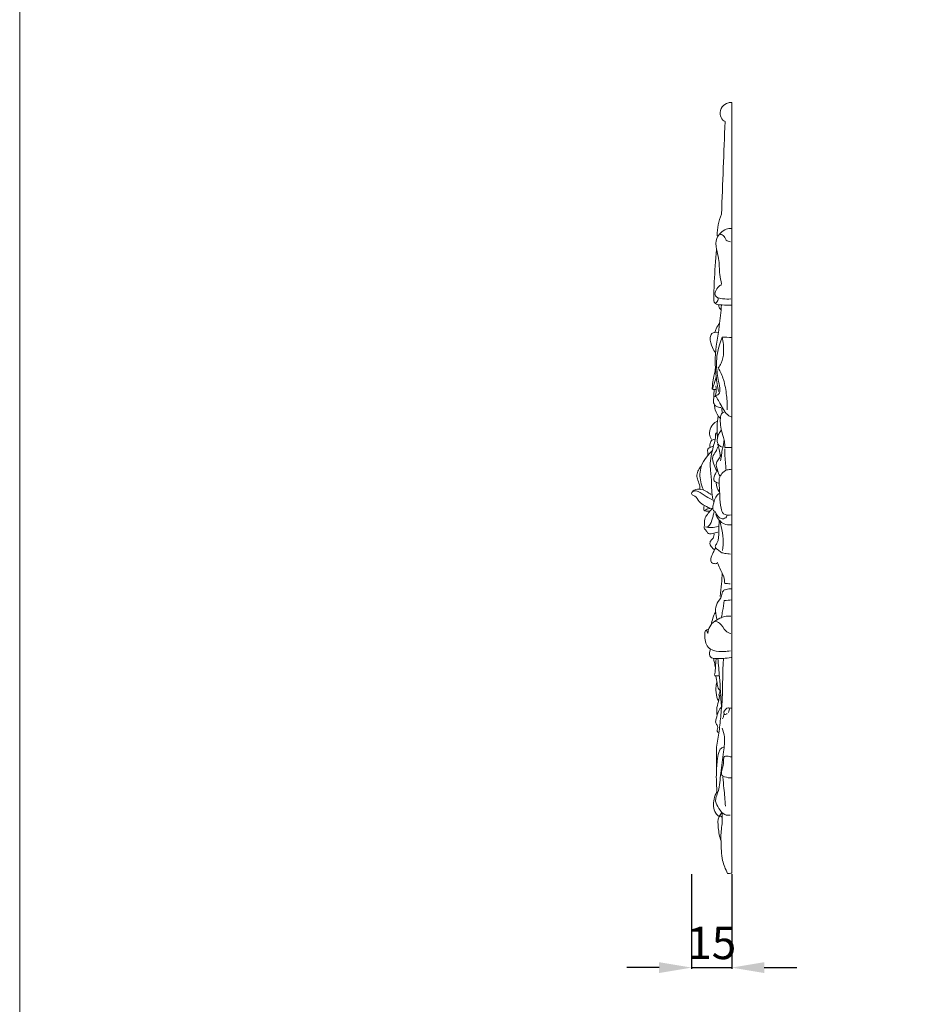
# Model space of a CAD drawing. Units: millimetres. Extents: x 14484 to 15825, y -9315 to -8158.
# Drawn here: x 14484 to 14819, y -8886 to -8522 of the extents above; entities that cross this region are included whole.
import ezdxf

# ---------------------------------------------------------------- set-up
doc = ezdxf.new("R2010")
doc.units = ezdxf.units.MM
doc.layers.add('Poliuretan_Stavros', color=165, linetype='Continuous', lineweight=5)
doc.styles.add('Arial', font='arial.ttf')
doc.dimstyles.new('Dimension Style 01', dxfattribs={"dimtxt": 10, "dimasz": 7, "dimexe": 0.5, "dimexo": 0.5, "dimgap": 0.25, "dimtad": 1, "dimtoh": 1, "dimdec": 0, "dimzin": 1, "dimdsep": 46, "dimtxsty": 'Arial', "dimcen": 0.5, "dimazin": 0, "dimtfac": 1, "dimtdec": 4, "dimtix": 1, "dimtmove": 1, "dimatfit": 3, "dimfxl": 0, "dimtolj": 1, "dimtzin": 1, "dimarcsym": 0})

# ---------------------------------------------------------------- blocks, each defined once
blk = doc.blocks.new('*D1076')
at = {"layer": 'Defpoints', "color": 0, "lineweight": 50, "transparency": 16777216}
for p in [(14732.65, -8837.07), (14747.5, -8837.07), (14747.5, -8872.07)]:
    blk.add_point(p, dxfattribs=at)
at = {"layer": 'Poliuretan_Stavros', "color": 0, "lineweight": -2, "transparency": 16777216}
for p, q in [((14732.65, -8837.57), (14732.65, -8872.57)), ((14747.5, -8837.57), (14747.5, -8872.57)), ((14720.65, -8872.07), (14708.65, -8872.07)), ((14732.65, -8872.07), (14747.5, -8872.07)), ((14759.5, -8872.07), (14771.5, -8872.07))]:
    blk.add_line(p, q, dxfattribs=at)
at = {"layer": 'Poliuretan_Stavros', "color": 0, "lineweight": 50, "transparency": 16777216}
for points in [[(14720.65, -8870.07), (14720.65, -8874.07), (14732.65, -8872.07)], [(14759.5, -8870.07), (14759.5, -8874.07), (14747.5, -8872.07)]]:
    blk.add_solid(points, dxfattribs=at)
at = {"layer": 'Poliuretan_Stavros', "color": 0, "transparency": 16777216, "insert": (14740.08, -8862.94), "char_height": 12, "attachment_point": 5, "style": 'Arial'}
blk.add_mtext('\\A1;15', dxfattribs=at)

msp = doc.modelspace()

# ---------------------------------------------------------------- linework, layer by layer
at = {"layer": 'Poliuretan_Stavros'}
msp.add_lwpolyline([(15824.96, -9314.63), (14484.24, -9314.63), (14484.24, -8157.57), (15824.96, -8157.57), (15824.96, -9314.63)], close=True, dxfattribs=at)
msp.add_lwpolyline([(14747.5, -8837.2), (14747.5, -8552.19)], dxfattribs=at)
for points, knots in [([(14747.5, -8552.19), (14747.08, -8552.17), (14745.72, -8552.29), (14743.68, -8553.7), (14742.9, -8556.47), (14743.81, -8558.52), (14744.74, -8559.15), (14745.02, -8559.29)], [0, 0, 0, 0, 1.271797, 4.022385, 6.847507, 9.227309, 10.165968, 10.165968, 10.165968, 10.165968]), ([(14743.72, -8593.53), (14743.19, -8594.81), (14742.38, -8597.42), (14742.09, -8600.13), (14742.06, -8601.47)], [0, 0, 0, 0, 4.147036, 8.144942, 8.144942, 8.144942, 8.144942]), ([(14747.5, -8598.78), (14746.81, -8598.75), (14745.24, -8598.95), (14743.32, -8600.39), (14741.37, -8602.78), (14741.73, -8606.35), (14743.01, -8610.58), (14742.79, -8615.03), (14743.49, -8618.14), (14743.76, -8619.3)], [0, 0, 0, 0, 2.080195, 4.551034, 7.053795, 10.962823, 14.496397, 20.453212, 24.033233, 24.033233, 24.033233, 24.033233]), ([(14742.92, -8600.95), (14743.4, -8600.98), (14744.7, -8601.21), (14745.13, -8603.25), (14746.48, -8603.63), (14747.04, -8603.74)], [0, 0, 0, 0, 1.428759, 3.500216, 5.211869, 5.211869, 5.211869, 5.211869]), ([(14741.9, -8606.56), (14741.5, -8610.55), (14741.07, -8616.74), (14740.86, -8623.04), (14740.86, -8626.22), (14742.31, -8627.1), (14744.55, -8627.05), (14746.32, -8627.17), (14747.5, -8627.11)], [0, 0, 0, 0, 12.018317, 18.330831, 19.518075, 21.00529, 22.732983, 26.284166, 26.284166, 26.284166, 26.284166]), ([(14747.1, -8624.86), (14746.11, -8624.97), (14744.38, -8624.79), (14742.12, -8624.59), (14741.15, -8623.26), (14741.53, -8621.74), (14742.34, -8620.41), (14743.3, -8619.75), (14743.65, -8619.56)], [0, 0, 0, 0, 2.98132, 5.342851, 6.304401, 7.473617, 9.715074, 10.907492, 10.907492, 10.907492, 10.907492]), ([(14743.72, -8627.08), (14743.45, -8629.71), (14742.87, -8636.29), (14741.07, -8645), (14741.6, -8653.11), (14742.24, -8657.2), (14742.64, -8659.06)], [0, 0, 0, 0, 7.940021, 19.811833, 26.475139, 32.204299, 32.204299, 32.204299, 32.204299]), ([(14741.37, -8626.45), (14741.55, -8626.38), (14742.19, -8626.02), (14742.44, -8625.21), (14742.44, -8624.69)], [0, 0, 0, 0, 0.578239, 2.152641, 2.152641, 2.152641, 2.152641]), ([(14742.61, -8627), (14742.63, -8627.34), (14742.8, -8628.06), (14743.25, -8628.65), (14743.53, -8628.91)], [0, 0, 0, 0, 1.022149, 2.163786, 2.163786, 2.163786, 2.163786]), ([(14741.24, -8637.2), (14741.37, -8636.74), (14741.79, -8635.55), (14742.49, -8634.49), (14743, -8633.91)], [0, 0, 0, 0, 1.444232, 3.757064, 3.757064, 3.757064, 3.757064]), ([(14741.5, -8644.9), (14741.05, -8644.25), (14740.09, -8642.43), (14739.26, -8639.96), (14739.96, -8637.13), (14741.72, -8637.1), (14742.52, -8637.29)], [0, 0, 0, 0, 2.376436, 6.149794, 7.702098, 10.168681, 10.168681, 10.168681, 10.168681]), ([(14743.95, -8638.96), (14743.56, -8639.89), (14742.45, -8643.06), (14741.49, -8648.38), (14742.32, -8653.81), (14743.01, -8657.25), (14743.25, -8659.73), (14742.02, -8660.53), (14741.4, -8660.76)], [0, 0, 0, 0, 3.033577, 10.062437, 15.972487, 19.22833, 20.890093, 22.895494, 22.895494, 22.895494, 22.895494]), ([(14742.49, -8650.32), (14742.92, -8649.8), (14744.12, -8648.06), (14744.63, -8644.03), (14744.41, -8640.76), (14743.95, -8638.96)], [0, 0, 0, 0, 2.016644, 6.230418, 11.806736, 11.806736, 11.806736, 11.806736]), ([(14740.26, -8658.25), (14740.29, -8657.54), (14740.42, -8655.93), (14740.7, -8653.63), (14741.37, -8651.67), (14741.43, -8650.51), (14741.44, -8650.05)], [0, 0, 0, 0, 2.114407, 4.841893, 6.928471, 8.297105, 8.297105, 8.297105, 8.297105]), ([(14742.49, -8650.32), (14743.26, -8651.71), (14744.75, -8654.99), (14745.66, -8660.31), (14745.85, -8664.08), (14745.81, -8665.86)], [0, 0, 0, 0, 4.771052, 10.714767, 16.06975, 16.06975, 16.06975, 16.06975]), ([(14740.26, -8658.25), (14740.5, -8657.64), (14741.06, -8656.12), (14741.51, -8654.55), (14741.75, -8653.61)], [0, 0, 0, 0, 1.945032, 4.874141, 4.874141, 4.874141, 4.874141]), ([(14741.1, -8658.32), (14741.02, -8658.73), (14740.88, -8659.76), (14740.85, -8660.8), (14740.87, -8661.42)], [0, 0, 0, 0, 1.249746, 3.109312, 3.109312, 3.109312, 3.109312]), ([(14741.4, -8660.76), (14741.53, -8660.33), (14741.81, -8659.08), (14741.75, -8657.77), (14741.59, -8656.97)], [0, 0, 0, 0, 1.35652, 3.82496, 3.82496, 3.82496, 3.82496]), ([(14747.5, -8668.41), (14747.32, -8668.41), (14746.69, -8668.35), (14745.57, -8667.39), (14744.33, -8665.69), (14743.19, -8663.44), (14742.26, -8661.92), (14741.7, -8660.88), (14740.94, -8660.88), (14740.73, -8662.21), (14740.66, -8663.54), (14741.87, -8664.77), (14742.9, -8665.03), (14743.49, -8665.02)], [0, 0, 0, 0, 0.5557, 1.840964, 4.213534, 6.94051, 9.255865, 9.826198, 10.165432, 11.24137, 12.991392, 14.248012, 16.021007, 16.021007, 16.021007, 16.021007]), ([(14741.13, -8663.96), (14741.14, -8664.59), (14741.39, -8666.43), (14742.39, -8668.09), (14743.22, -8668.96)], [0, 0, 0, 0, 1.886699, 5.506414, 5.506414, 5.506414, 5.506414]), ([(14744.97, -8666.53), (14744.66, -8666.58), (14743.94, -8666.85), (14743.28, -8668.24), (14743.13, -8671.28), (14743.87, -8674.49), (14744.9, -8677.59), (14744.94, -8679), (14744.88, -8679.76)], [0, 0, 0, 0, 0.943083, 2.124734, 4.35444, 10.006406, 11.871188, 14.151228, 14.151228, 14.151228, 14.151228]), ([(14744.01, -8666.98), (14743.92, -8666.55), (14743.84, -8665.83), (14743.88, -8665.11), (14743.92, -8664.84)], [0, 0, 0, 0, 1.332416, 2.152525, 2.152525, 2.152525, 2.152525]), ([(14740.03, -8676.82), (14739.64, -8676.24), (14739.2, -8675.16), (14739.32, -8673.15), (14740.17, -8671.2), (14741.58, -8670.33), (14742.22, -8670.08)], [0, 0, 0, 0, 2.099028, 3.320543, 6.00247, 8.071924, 8.071924, 8.071924, 8.071924]), ([(14742.51, -8668.1), (14742.27, -8669.39), (14741.98, -8672.01), (14742.08, -8674.65), (14742.22, -8675.97)], [0, 0, 0, 0, 3.926615, 7.890897, 7.890897, 7.890897, 7.890897]), ([(14742.09, -8674.17), (14741.83, -8674.33), (14741.35, -8674.77), (14741.57, -8675.58), (14741.38, -8676.85), (14740.81, -8679.01), (14739.99, -8682.07), (14739.42, -8685.28), (14739.69, -8688.95), (14740.13, -8692.54), (14739.98, -8696.44), (14740.42, -8698.68), (14740.69, -8699.78)], [0, 0, 0, 0, 0.896876, 1.639898, 2.326992, 4.758865, 8.313458, 11.853228, 14.455125, 19.322291, 22.703627, 26.106978, 26.106978, 26.106978, 26.106978]), ([(14743.67, -8673.37), (14743.32, -8673.73), (14742.54, -8674.8), (14741.94, -8676.75), (14742.39, -8678.98), (14743.63, -8679.53), (14744.15, -8679.65)], [0, 0, 0, 0, 1.484897, 3.926519, 5.99666, 7.594713, 7.594713, 7.594713, 7.594713]), ([(14739.5, -8679.75), (14739.33, -8679.12), (14739.36, -8678.18), (14740.01, -8677.02), (14740.7, -8676.76), (14741.13, -8676.73)], [0, 0, 0, 0, 1.944942, 2.607508, 3.89973, 3.89973, 3.89973, 3.89973]), ([(14742.27, -8678.5), (14742.48, -8679.16), (14742.89, -8680.67), (14743.14, -8682.2), (14743.24, -8683.06)], [0, 0, 0, 0, 2.093088, 4.66635, 4.66635, 4.66635, 4.66635]), ([(14743.34, -8684.65), (14743.46, -8684.11), (14743.73, -8682.8), (14743.82, -8680.82), (14744.47, -8678.87), (14744.61, -8677.6), (14744.66, -8676.97)], [0, 0, 0, 0, 1.662903, 4.003929, 5.902887, 7.799668, 7.799668, 7.799668, 7.799668]), ([(14740.32, -8680.89), (14739.52, -8681.64), (14737.97, -8683.47), (14735.61, -8687.18), (14735.63, -8691.7), (14736.55, -8694.51), (14737, -8695.45)], [0, 0, 0, 0, 3.281363, 7.19222, 12.917176, 16.045084, 16.045084, 16.045084, 16.045084]), ([(14738.66, -8682.71), (14738.63, -8682.28), (14738.69, -8681.54), (14738.37, -8680.32), (14739.52, -8679.72), (14740.21, -8679.42), (14740.72, -8679.33)], [0, 0, 0, 0, 1.282537, 2.354055, 3.173682, 4.723341, 4.723341, 4.723341, 4.723341]), ([(14742.36, -8679.5), (14742.13, -8680.1), (14741.66, -8681.4), (14739.97, -8683.25), (14740.85, -8685.99), (14741.5, -8687.64), (14741.99, -8688.41)], [0, 0, 0, 0, 1.943325, 4.164547, 6.915884, 9.653499, 9.653499, 9.653499, 9.653499]), ([(14744.9, -8680.22), (14744.88, -8681.13), (14744.87, -8683.05), (14745.24, -8685.59), (14745.28, -8687.25), (14745.29, -8687.9)], [0, 0, 0, 0, 2.723937, 5.726307, 7.690773, 7.690773, 7.690773, 7.690773]), ([(14743.03, -8690.27), (14742.74, -8689.69), (14742.22, -8688.17), (14741.34, -8685.78), (14742.8, -8683.9), (14743.36, -8682.82), (14743.7, -8682.26)], [0, 0, 0, 0, 1.942005, 4.987382, 6.700342, 8.689847, 8.689847, 8.689847, 8.689847]), ([(14735.75, -8695.08), (14735.74, -8694.75), (14735.64, -8693.63), (14734.95, -8692.03), (14734.4, -8689.97), (14735.14, -8688.08), (14735.87, -8687.01), (14736.31, -8686.54)], [0, 0, 0, 0, 1.018179, 3.317697, 5.229166, 7.210777, 9.129885, 9.129885, 9.129885, 9.129885]), ([(14742.62, -8692.96), (14742.38, -8692.91), (14741.83, -8692.71), (14740.73, -8692.18), (14740.87, -8690.51), (14741.47, -8689.3), (14742.04, -8688.58), (14742.27, -8688.35)], [0, 0, 0, 0, 0.722279, 1.80156, 3.280239, 4.975266, 5.975519, 5.975519, 5.975519, 5.975519]), ([(14747.5, -8687.99), (14746.91, -8687.89), (14745.47, -8687.91), (14743.75, -8689.26), (14742.61, -8691.39), (14742.95, -8694.34), (14743.05, -8698), (14743.22, -8701.42), (14744.24, -8704.88), (14746.51, -8704.86), (14747.5, -8704.61)], [0, 0, 0, 0, 1.810459, 4.092623, 6.196638, 8.778914, 12.745445, 17.173305, 19.396804, 22.465709, 22.465709, 22.465709, 22.465709]), ([(14743.01, -8696.39), (14742.54, -8695.72), (14741.94, -8694.49), (14741.74, -8693.16), (14741.72, -8692.64)], [0, 0, 0, 0, 2.431811, 4.000598, 4.000598, 4.000598, 4.000598]), ([(14732.92, -8696.12), (14732.76, -8696.31), (14732.55, -8696.74), (14732.9, -8697.51), (14734.45, -8697.78), (14735.26, -8699.95), (14737.56, -8701.43), (14739.23, -8702.13), (14740.19, -8702.35)], [0, 0, 0, 0, 0.756492, 1.250176, 2.319261, 4.954992, 7.396618, 10.361744, 10.361744, 10.361744, 10.361744]), ([(14732.92, -8696.12), (14733.12, -8695.9), (14733.99, -8695.14), (14736.46, -8695.03), (14738.4, -8696.24), (14739.61, -8696.98), (14739.88, -8697.18)], [0, 0, 0, 0, 0.880356, 3.391168, 6.647048, 7.652422, 7.652422, 7.652422, 7.652422]), ([(14732.92, -8696.12), (14733.35, -8695.94), (14735.03, -8695.46), (14737.19, -8697.63), (14739.16, -8698.45), (14740.08, -8698.95)], [0, 0, 0, 0, 1.411391, 4.847152, 7.994766, 7.994766, 7.994766, 7.994766]), ([(14741.34, -8703.45), (14741.12, -8703.35), (14740.59, -8702.99), (14740.41, -8701.7), (14740.86, -8700.08), (14741.34, -8698.14), (14742.34, -8697.15), (14742.82, -8696.78)], [0, 0, 0, 0, 0.712493, 1.801668, 3.581671, 5.802416, 7.641576, 7.641576, 7.641576, 7.641576]), ([(14737.25, -8701.38), (14737.17, -8701.69), (14737.16, -8702.21), (14737.1, -8702.94), (14737.67, -8703.38), (14738.49, -8703.31), (14739.13, -8703.37), (14739.48, -8703.36)], [0, 0, 0, 0, 0.964383, 1.608427, 2.008113, 2.912798, 3.963698, 3.963698, 3.963698, 3.963698]), ([(14740.19, -8702.35), (14739.72, -8702.92), (14738.92, -8704.05), (14737.25, -8705.79), (14737.57, -8707.88), (14737.12, -8709.86), (14738.24, -8710.57), (14738.63, -8711.84), (14740.56, -8711.52), (14741.7, -8711.36), (14742.33, -8711.09)], [0, 0, 0, 0, 2.212508, 4.2496, 6.75284, 8.314636, 9.670469, 10.234302, 12.036247, 14.08291, 14.08291, 14.08291, 14.08291]), ([(14737.55, -8703.06), (14737.77, -8702.88), (14738.33, -8702.51), (14739, -8702.35), (14739.38, -8702.33)], [0, 0, 0, 0, 0.849024, 1.993876, 1.993876, 1.993876, 1.993876]), ([(14738.44, -8709.27), (14738.86, -8708.94), (14740.04, -8707.82), (14740.35, -8705.64), (14740.88, -8704.2), (14741.04, -8703.71)], [0, 0, 0, 0, 1.587794, 4.722863, 6.245063, 6.245063, 6.245063, 6.245063]), ([(14745.71, -8704.74), (14745.7, -8704.96), (14745.55, -8705.81), (14743.02, -8706.68), (14741.77, -8704.6), (14741.34, -8703.45)], [0, 0, 0, 0, 0.652314, 2.465594, 6.158565, 6.158565, 6.158565, 6.158565]), ([(14742.85, -8706.6), (14742.86, -8708.02), (14742.51, -8710.84), (14742.82, -8714.39), (14741.31, -8716.09), (14741.5, -8717.07), (14742.53, -8717.49), (14743.34, -8718.65), (14745.17, -8718.97), (14746.36, -8719.16), (14747.08, -8719.16)], [0, 0, 0, 0, 4.260947, 8.645929, 9.998679, 10.470612, 11.390475, 13.034551, 14.528712, 16.69867, 16.69867, 16.69867, 16.69867]), ([(14741.6, -8704.57), (14741.9, -8705.32), (14742.75, -8706.68), (14744.67, -8708.32), (14746.4, -8708.46), (14747.25, -8708.36)], [0, 0, 0, 0, 2.44408, 4.744201, 7.30473, 7.30473, 7.30473, 7.30473]), ([(14744.06, -8717.87), (14744.3, -8716.48), (14744.53, -8713.47), (14743.85, -8709.77), (14743.26, -8707.53), (14743.04, -8706.82)], [0, 0, 0, 0, 4.218867, 8.961531, 11.190053, 11.190053, 11.190053, 11.190053]), ([(14742.56, -8708.97), (14741.7, -8709.21), (14740.09, -8709.45), (14738.49, -8709.3), (14737.8, -8709.16)], [0, 0, 0, 0, 2.678386, 4.793837, 4.793837, 4.793837, 4.793837]), ([(14741.17, -8717.57), (14740.8, -8717.37), (14739.93, -8716.66), (14739.17, -8715.22), (14739.81, -8714.01), (14740.9, -8713.31), (14740.99, -8712.1), (14740.92, -8711.47)], [0, 0, 0, 0, 1.24306, 3.435511, 3.952557, 5.229269, 7.116648, 7.116648, 7.116648, 7.116648]), ([(14741.55, -8716.93), (14741.19, -8717.48), (14740.52, -8718.8), (14739.65, -8720.48), (14739.81, -8722.58), (14741.19, -8722.77), (14741.83, -8722.72), (14741.98, -8722.69)], [0, 0, 0, 0, 1.969586, 4.389365, 5.794189, 7.317333, 7.777775, 7.777775, 7.777775, 7.777775]), ([(14742.07, -8722.15), (14742.4, -8722.91), (14743.14, -8724.75), (14744.62, -8727.19), (14744.86, -8729.19), (14744.89, -8730.01)], [0, 0, 0, 0, 2.488809, 5.94378, 8.42168, 8.42168, 8.42168, 8.42168]), ([(14743.91, -8726.09), (14743.9, -8727.45), (14743.77, -8730.38), (14743.43, -8733.3), (14743.18, -8734.85)], [0, 0, 0, 0, 4.096604, 8.797897, 8.797897, 8.797897, 8.797897]), ([(14747.5, -8732.02), (14746.79, -8731.95), (14745.73, -8732.1), (14743.93, -8732.74), (14743.94, -8735.22), (14741, -8737.87), (14741.51, -8741.5), (14742.12, -8743.45)], [0, 0, 0, 0, 2.146389, 3.245938, 5.281797, 8.399927, 14.519426, 14.519426, 14.519426, 14.519426]), ([(14743.67, -8742.4), (14743.82, -8741.7), (14744.23, -8739.69), (14744.55, -8737.66), (14744.72, -8736.34)], [0, 0, 0, 0, 2.147061, 6.156887, 6.156887, 6.156887, 6.156887]), ([(14740.05, -8744.74), (14740.19, -8743.87), (14740.58, -8742.4), (14741.23, -8741.03), (14741.54, -8740.48)], [0, 0, 0, 0, 2.638597, 4.527766, 4.527766, 4.527766, 4.527766]), ([(14747.21, -8742.14), (14746.45, -8742.04), (14744.99, -8742.06), (14742.82, -8743.04), (14740.54, -8744.19), (14739.03, -8746.3), (14738.71, -8747.79), (14738.67, -8748.38)], [0, 0, 0, 0, 2.300934, 4.215809, 7.127683, 9.856038, 11.632444, 11.632444, 11.632444, 11.632444]), ([(14741.16, -8744), (14741.79, -8744.12), (14743.75, -8744.65), (14744.59, -8747.59), (14746.51, -8748.35), (14747.19, -8748.58)], [0, 0, 0, 0, 1.921762, 5.6618, 7.805361, 7.805361, 7.805361, 7.805361]), ([(14738.89, -8747.14), (14738.7, -8747.1), (14738.3, -8747.1), (14737.49, -8747.65), (14737.5, -8750.17), (14737.77, -8753.36), (14741.26, -8755.18), (14744.16, -8755.35), (14746.24, -8755.1), (14747, -8754.94)], [0, 0, 0, 0, 0.566435, 1.163419, 2.705424, 7.489329, 9.828019, 13.761645, 16.097993, 16.097993, 16.097993, 16.097993]), ([(14738, -8747.2), (14738.16, -8747.45), (14738.39, -8747.89), (14738.55, -8748.35), (14738.6, -8748.54)], [0, 0, 0, 0, 0.878619, 1.467258, 1.467258, 1.467258, 1.467258]), ([(14739.64, -8754.28), (14739.51, -8754.55), (14739.29, -8755.2), (14739.22, -8756.21), (14739.64, -8757.73), (14741.95, -8757.81), (14744.36, -8757.8), (14746.27, -8757.62), (14747.26, -8757.47)], [0, 0, 0, 0, 0.884321, 2.046177, 3.04453, 5.175699, 7.751904, 10.771323, 10.771323, 10.771323, 10.771323]), ([(14740.75, -8757.73), (14740.87, -8758.23), (14741.13, -8759.39), (14741.34, -8760.55), (14741.45, -8761.21)], [0, 0, 0, 0, 1.551512, 3.546024, 3.546024, 3.546024, 3.546024]), ([(14742.8, -8764.22), (14742.5, -8764.23), (14742.05, -8764.18), (14741.45, -8764.27), (14741.08, -8763.89), (14741.44, -8762.7), (14741.41, -8760.8), (14741.63, -8759), (14741.7, -8758.06)], [0, 0, 0, 0, 0.889196, 1.389934, 1.722028, 2.262638, 4.799411, 7.625621, 7.625621, 7.625621, 7.625621]), ([(14744.43, -8757.76), (14744.33, -8759.55), (14744.05, -8764.38), (14744.19, -8771.35), (14743.49, -8778.51), (14742.92, -8784.63), (14741.79, -8789.78), (14741.83, -8794.4), (14741.81, -8797.01), (14741.84, -8798.41)], [0, 0, 0, 0, 5.393804, 14.510392, 20.865931, 26.971591, 32.941796, 36.608824, 40.787228, 40.787228, 40.787228, 40.787228]), ([(14742.33, -8757.8), (14742.56, -8760.11), (14743.07, -8765.97), (14743.46, -8771.84), (14743.64, -8775.39)], [0, 0, 0, 0, 6.975104, 17.639419, 17.639419, 17.639419, 17.639419]), ([(14741.6, -8764.3), (14741.71, -8765.17), (14742.01, -8766.67), (14742.35, -8768.35), (14742.78, -8769.39), (14743.17, -8769.53), (14743.29, -8769.55)], [0, 0, 0, 0, 2.614624, 4.528954, 5.314764, 5.707515, 5.707515, 5.707515, 5.707515]), ([(14741.99, -8766.56), (14741.8, -8767.25), (14741.51, -8769.09), (14741.7, -8771.51), (14742.36, -8773.03), (14742.59, -8773.47)], [0, 0, 0, 0, 2.142713, 5.572347, 7.076078, 7.076078, 7.076078, 7.076078]), ([(14742.08, -8778.89), (14741.95, -8778.14), (14741.81, -8776.37), (14742.51, -8773.84), (14742.95, -8772.05), (14743.19, -8771.25)], [0, 0, 0, 0, 2.267462, 5.26844, 7.7902, 7.7902, 7.7902, 7.7902]), ([(14742.95, -8771.7), (14742.91, -8771.67), (14742.67, -8771.47), (14742.98, -8770.65), (14743.05, -8770.05), (14743.22, -8769.68)], [0, 0, 0, 0, 0.154601, 0.892099, 2.117581, 2.117581, 2.117581, 2.117581]), ([(14742.7, -8785.17), (14742.47, -8785.07), (14741.95, -8784.69), (14742.29, -8783.76), (14742.41, -8782.63), (14741.29, -8781.57), (14741.94, -8779.58), (14742.36, -8777.53), (14743.32, -8776.13), (14743.77, -8775.58)], [0, 0, 0, 0, 0.753681, 1.585132, 2.647626, 4.064706, 5.551161, 8.369317, 10.495739, 10.495739, 10.495739, 10.495739]), ([(14745.84, -8778.09), (14745.57, -8778.29), (14744.62, -8778.87), (14744.38, -8776.62), (14747.19, -8775.44), (14746.44, -8777.22), (14746.23, -8777.7)], [0, 0, 0, 0, 1.008281, 2.344278, 4.401155, 5.958866, 5.958866, 5.958866, 5.958866]), ([(14744.65, -8778.16), (14744.64, -8778.49), (14744.54, -8779.18), (14744.23, -8779.82), (14744.02, -8780.12)], [0, 0, 0, 0, 0.980767, 2.080316, 2.080316, 2.080316, 2.080316]), ([(14743.98, -8783.52), (14744.35, -8784.57), (14745.08, -8787.46), (14744.42, -8793.12), (14743.31, -8799.72), (14743.07, -8805.5), (14741.77, -8808.75), (14741.29, -8811.03), (14742.83, -8813.25), (14744.35, -8815.72), (14746.25, -8815.81), (14746.92, -8815.72)], [0, 0, 0, 0, 3.350069, 8.814496, 16.839419, 23.633176, 25.776002, 27.410986, 30.301644, 33.479522, 35.486319, 35.486319, 35.486319, 35.486319]), ([(14744.47, -8790.55), (14744.02, -8790.69), (14743.14, -8791.17), (14742.44, -8793.09), (14741.98, -8796.26), (14741.69, -8801.26), (14741.85, -8805.2), (14742.06, -8807.39)], [0, 0, 0, 0, 1.413586, 2.766336, 5.895382, 11.104924, 17.707288, 17.707288, 17.707288, 17.707288]), ([(14747.5, -8801.9), (14746.61, -8801.99), (14745.37, -8801.75), (14743.41, -8800.92), (14744.08, -8798.38), (14744.53, -8796.46), (14744.43, -8794.62), (14745.08, -8793.59), (14746.26, -8794.05), (14747.02, -8794.09), (14747.22, -8794.12)], [0, 0, 0, 0, 2.701812, 3.910641, 5.559127, 9.233207, 10.445087, 10.878197, 12.654678, 13.260619, 13.260619, 13.260619, 13.260619]), ([(14745.14, -8812.34), (14745.01, -8810.14), (14744.72, -8806.59), (14744.31, -8803.04), (14744.14, -8801.69)], [0, 0, 0, 0, 6.61094, 10.697759, 10.697759, 10.697759, 10.697759]), ([(14742.02, -8806.98), (14741.53, -8807.85), (14740.6, -8810.38), (14740.56, -8814.22), (14742.34, -8815.83), (14742.82, -8816.17)], [0, 0, 0, 0, 3.004651, 8.191344, 9.951744, 9.951744, 9.951744, 9.951744]), ([(14743.89, -8814.75), (14743.47, -8815.16), (14742.16, -8816.78), (14742.52, -8820.74), (14742.95, -8823.74), (14743.52, -8825.34)], [0, 0, 0, 0, 1.776655, 5.98012, 11.058829, 11.058829, 11.058829, 11.058829]), ([(14742.66, -8816.54), (14742.75, -8816.35), (14743.04, -8816), (14743.91, -8816.11), (14744.01, -8816.8), (14743.98, -8817.14)], [0, 0, 0, 0, 0.619506, 1.187288, 2.216481, 2.216481, 2.216481, 2.216481]), ([(14743.89, -8814.75), (14743.96, -8815.67), (14744.1, -8818.44), (14743.41, -8821.95), (14743.58, -8826.93), (14743.61, -8831.85), (14745.15, -8835.71), (14745.92, -8837.23)], [0, 0, 0, 0, 2.773946, 8.275563, 10.612018, 17.734706, 22.855424, 22.855424, 22.855424, 22.855424])]:
    msp.add_open_spline(points, degree=3, knots=knots, dxfattribs=at)
for points in [[(14745.02, -8559.29), (14744.58, -8570.7), (14744.15, -8582.12), (14743.72, -8593.53)], [(14743.95, -8638.96), (14745.13, -8639), (14746.32, -8639.05), (14747.5, -8639.09)], [(14741.74, -8658.38), (14741.25, -8658.34), (14740.76, -8658.29), (14740.26, -8658.25)], [(14744.88, -8679.76), (14745.75, -8679.76), (14746.63, -8679.77), (14747.5, -8679.77)], [(14744.89, -8730.01), (14745.55, -8730.07), (14746.21, -8730.13), (14746.87, -8730.18)], [(14744.72, -8736.34), (14745.64, -8736.27), (14746.57, -8736.2), (14747.5, -8736.12)], [(14746.45, -8776.08), (14746.8, -8776.11), (14747.15, -8776.14), (14747.5, -8776.18)], [(14745.92, -8837.23), (14746.45, -8837.22), (14746.98, -8837.21), (14747.5, -8837.2)]]:
    msp.add_open_spline(points, degree=3, dxfattribs=at)

# ---------------------------------------------------------------- dimensions: what is measured, and where the dimension line sits
dim = msp.add_linear_dim(base=(14747.5, -8872.07), p1=(14732.65, -8837.07), p2=(14747.5, -8837.07), dimstyle='Dimension Style 01', override={"dimtxt": 12, "dimasz": 12, "dimgap": 3}, dxfattribs=at)
dim.commit()
dim.dimension.update_dxf_attribs({"geometry": '*D1076', "text_midpoint": (14740.08, -8862.94)})

doc.saveas('drawing.dxf')
